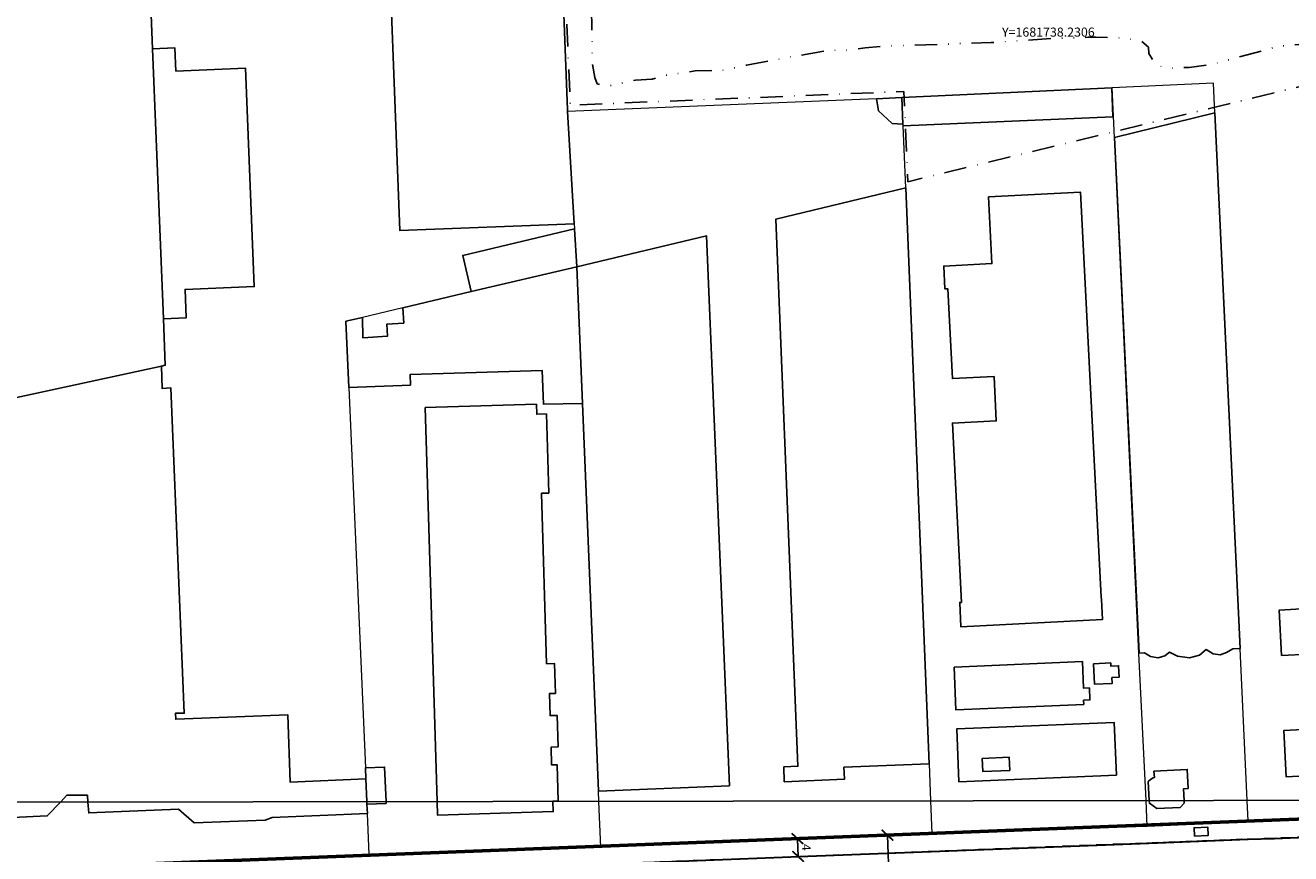
# Model space of a CAD drawing. Units: millimetres. Extents: x 283105 to 285607, y 1679888 to 1682724.
# Drawn here: x 284563 to 284845, y 1681544 to 1681729 of the extents above; entities that cross this region are included whole.
import ezdxf

# ---------------------------------------------------------------- set-up
doc = ezdxf.new("R2010")
doc.units = ezdxf.units.MM
doc.header["$MEASUREMENT"] = 0
doc.header["$PDMODE"] = 2
doc.header["$PDSIZE"] = 2
for name, pattern in [('DASHDOT', [1, 0.5, -0.25, 0, -0.25]), ('DASHED2', [0.375, 0.25, -0.125]), ('DIVIDE', [1.25, 0.5, -0.25, 0, -0.25, 0, -0.25])]:
    doc.linetypes.add(name, pattern=pattern)
for name, color, linetype in [('_COORDENADAS_SIRGAS', 7, 'Continuous'), ('_cotas', 7, 'Continuous'), ('_meio fio', 7, 'DASHED2'), ('Edificacoes', 2, 'Continuous'), ('Edificacoes_Vazios', 2, 'Continuous'), ('Parada_Onibus', 231, 'Continuous'), ('Vala', 5, 'DIVIDE')]:
    doc.layers.add(name, color=color, linetype=linetype)
doc.layers.add('_matrícula', color=5, linetype='DASHDOT', plot=False)
doc.layers.add('Malha', color=7, linetype='Continuous', plot=False)
for name, color, linetype, lineweight in [('_traçado por meio fio', 7, 'Continuous', 60), ('Muro_Grade', 8, 'Continuous', 20), ('Pavimentacao_Asfaltica_Mfio', 10, 'Continuous', 30)]:
    doc.layers.add(name, color=color, linetype=linetype, lineweight=lineweight)
doc.styles.get("Standard").update_dxf_attribs({"font": 'arial.ttf'})
doc.dimstyles.new('AEROS UPV', dxfattribs={"dimtxt": 2, "dimasz": 2.5, "dimexe": 1.25, "dimexo": 0.625, "dimtad": 1, "dimdsep": 46, "dimtxsty": 'Standard', "dimblk": 'ARCHTICK', "dimcen": 2.5, "dimadec": 0, "dimazin": 0, "dimtfac": 1, "dimtmove": 0, "dimatfit": 3, "dimfxl": 1, "dimtzin": 0, "dimarcsym": 0})

# ---------------------------------------------------------------- blocks, each defined once
blk = doc.blocks.new('_ArchTick')
at = {"color": 0, "linetype": 'Continuous', "const_width": 0.15}
blk.add_lwpolyline([(-0.5, -0.5), (0.5, 0.5)], dxfattribs=at)
blk = doc.blocks.new('*D74')
at = {"layer": '_cotas', "color": 0, "lineweight": -2, "transparency": 16777216}
for p, q in [((284734.52, 1681547.03), (284733.89, 1681547)), ((284735.3, 1681543.06), (284735.14, 1681547.05)), ((284734.67, 1681543.03), (284734.05, 1681543.01))]:
    blk.add_line(p, q, dxfattribs=at)
at = {"layer": 'Defpoints', "color": 0, "transparency": 16777216}
for p in [(284735.14, 1681547.05), (284735.14, 1681547.05), (284735.3, 1681543.06)]:
    blk.add_point(p, dxfattribs=at)
at = {"layer": '_cotas', "color": 0, "lineweight": -2, "transparency": 16777216, "xscale": 2.5, "yscale": 2.5, "zscale": 2.5}
for p, rotation in [((284735.14, 1681547.05), 92.22704499323878), ((284735.3, 1681543.06), 272.2270449932387)]:
    blk.add_blockref('_ArchTick', p, dxfattribs=dict(at, rotation=rotation))
at = {"layer": '_cotas', "color": 0, "transparency": 16777216, "insert": (284736.84, 1681545.12), "char_height": 2, "attachment_point": 5, "rotation": 272.227}
blk.add_mtext('4', dxfattribs=at)
blk = doc.blocks.new('*D77')
at = {"layer": '_cotas', "color": 0, "lineweight": -2, "transparency": 16777216}
for p, q in [((284754.59, 1681547.81), (284753.97, 1681547.79)), ((284755.22, 1681547.83), (284756, 1681527.85)), ((284755.37, 1681527.82), (284754.75, 1681527.8))]:
    blk.add_line(p, q, dxfattribs=at)
at = {"layer": 'Defpoints', "color": 0, "transparency": 16777216}
for p in [(284755.22, 1681547.83), (284756, 1681527.85), (284756, 1681527.85)]:
    blk.add_point(p, dxfattribs=at)
at = {"layer": '_cotas', "color": 0, "lineweight": -2, "transparency": 16777216, "xscale": 2.5, "yscale": 2.5, "zscale": 2.5}
for p, rotation in [((284755.22, 1681547.83), 92.22704499357205), ((284756, 1681527.85), 272.227044993572)]:
    blk.add_blockref('_ArchTick', p, dxfattribs=dict(at, rotation=rotation))
at = {"layer": '_cotas', "color": 0, "transparency": 16777216, "insert": (284757.25, 1681537.91), "char_height": 2, "attachment_point": 5, "rotation": 272.227}
blk.add_mtext('20', dxfattribs=at)

msp = doc.modelspace()

# ---------------------------------------------------------------- linework, layer by layer
at = {"layer": '_matrícula', "ltscale": 10, "flags": 128}
msp.add_lwpolyline([(284269.577, 1681574.815), (284548.173, 1681642.261), (284537.389, 1681867.883), (284677.706, 1681873.667), (284684.414, 1681710.782), (284758.895, 1681713.825), (284759.774, 1681693.68), (284962.486, 1681742.939), (284928.484, 1682642.937), (284169.276, 1682564.291)], close=True, dxfattribs=at)
at = {"layer": '_meio fio', "ltscale": 10}
msp.add_line((284550.748, 1681535.879), (284965.545, 1681552.01), dxfattribs=at)
at = {"layer": '_traçado por meio fio'}
msp.add_line((284550.667, 1681539.879), (284966.624, 1681556.055), dxfattribs=at)
at = {"layer": 'Edificacoes', "flags": 128}
for points in [[(284683.81, 1681709.809), (284683.82, 1681709.339), (284685.291, 1681684.279), (284646.401, 1681682.779), (284643.183, 1681766.384), (284681.569, 1681767.862)], [(284593.594, 1681663.11), (284591.203, 1681723.344), (284596.19, 1681723.543), (284596.395, 1681718.383), (284611.951, 1681719), (284613.884, 1681670.278), (284598.447, 1681669.665), (284598.698, 1681663.318)], [(284758.41, 1681712.45), (284805.278, 1681714.641), (284805.554, 1681708.196), (284758.69, 1681706.177), (284758.67, 1681706.548)], [(284752.797, 1681712.18), (284758.41, 1681712.45), (284758.67, 1681706.548), (284756.278, 1681706.703), (284753.208, 1681709.51)], [(284828.297, 1681709.059), (284833.979, 1681589.501), (284832.309, 1681589.421), (284830.931, 1681588.605), (284829.495, 1681588.088), (284827.898, 1681588.275), (284826.341, 1681589.267), (284824.85, 1681588.018), (284822.644, 1681587.396), (284819.996, 1681587.789), (284818.202, 1681588.662), (284817.154, 1681587.843), (284815.614, 1681587.429), (284813.913, 1681587.72), (284812.561, 1681588.516), (284811.368, 1681588.461), (284805.899, 1681703.586)], [(284759.31, 1681692.302), (284764.512, 1681563.781), (284745.501, 1681563.009), (284745.611, 1681560.308), (284732.202, 1681559.766), (284732.068, 1681563.079), (284735.229, 1681563.207), (284730.298, 1681685.309)], [(284771.735, 1681599.795), (284769.704, 1681639.805), (284779.508, 1681640.303), (284779.005, 1681650.205), (284769.713, 1681649.733), (284768.695, 1681669.793), (284768.029, 1681669.759), (284767.77, 1681674.865), (284778.53, 1681675.411), (284777.776, 1681690.28), (284798.346, 1681691.324), (284802.931, 1681600.991), (284802.961, 1681600.409), (284803.188, 1681595.936), (284771.635, 1681594.334), (284771.359, 1681599.772)], [(284685.851, 1681674.725), (284662.322, 1681669.153), (284660.406, 1681677.234), (284685.361, 1681683.138)], [(284690.713, 1681557.659), (284687.121, 1681644.153), (284685.851, 1681674.725), (284714.852, 1681681.588), (284719.947, 1681558.875)], [(284635.001, 1681647.754), (284634.359, 1681662.54), (284638.052, 1681663.41), (284638.142, 1681658.813), (284643.641, 1681659.245), (284643.495, 1681661.903), (284647.262, 1681662.151), (284647.016, 1681665.531), (284662.322, 1681669.153), (284685.851, 1681674.725), (284687.121, 1681644.153), (284678.477, 1681644.017), (284678.143, 1681651.57), (284648.694, 1681650.678), (284648.738, 1681648.301)], [(284860.7, 1681599.475), (284862.65, 1681561.203), (284850.628, 1681560.589), (284849.215, 1681588.26), (284843.204, 1681587.953), (284842.687, 1681598.081), (284848.894, 1681598.398), (284848.87, 1681598.868)], [(284770.104, 1681585.31), (284798.721, 1681586.573), (284798.982, 1681580.633), (284800.282, 1681580.69), (284800.4, 1681578.011), (284799, 1681577.95), (284799.04, 1681577.027), (284770.52, 1681575.773)], [(284801.226, 1681586.09), (284805.068, 1681586.281), (284805.105, 1681585.549), (284806.796, 1681585.634), (284806.923, 1681583.09), (284805.338, 1681583.011), (284805.403, 1681581.714), (284801.452, 1681581.516)], [(284806.318, 1681561.19), (284771.176, 1681559.772), (284770.701, 1681571.562), (284805.848, 1681572.979)], [(284849.345, 1681571.484), (284849.878, 1681561.168), (284844.2, 1681560.874), (284843.666, 1681571.189)]]:
    msp.add_lwpolyline(points, close=True, dxfattribs=at)
for points in [[(284589.613, 1681763.41), (284591.203, 1681723.344), (284593.594, 1681663.11), (284594.006, 1681652.717), (284593.184, 1681652.536), (284559.815, 1681645.264)], [(284559.815, 1681645.264), (284593.184, 1681652.536), (284593.316, 1681647.55), (284595.27, 1681647.653), (284598.265, 1681575.06), (284596.291, 1681575.057), (284596.353, 1681573.707), (284621.37, 1681574.713), (284621.917, 1681559.647), (284638.792, 1681560.38), (284639.017, 1681555.314)], [(284652.038, 1681643.273), (284676.879, 1681644.022), (284676.947, 1681641.786), (284679.083, 1681641.851), (284679.617, 1681624.202), (284677.999, 1681624.153), (284679.149, 1681586.082), (284680.91, 1681586.136), (284681.111, 1681579.485), (284679.751, 1681579.444), (284679.9, 1681574.525), (284681.478, 1681574.573), (284681.691, 1681567.522), (284680.123, 1681567.475), (284680.242, 1681563.513), (284681.473, 1681563.55), (284681.718, 1681555.438), (284680.564, 1681555.403), (284680.565, 1681555.371)], [(284654.691, 1681555.335), (284652.038, 1681643.273)], [(284639.017, 1681555.314), (284638.792, 1681560.38), (284638.692, 1681562.861), (284642.966, 1681563.042), (284643.301, 1681555.32)], [(284813.654, 1681555.554), (284813.445, 1681559.786), (284813.908, 1681560.281), (284814.507, 1681560.622), (284814.818, 1681560.697), (284814.702, 1681562.15)], [(284814.702, 1681562.15), (284822.135, 1681562.517), (284822.346, 1681558.252), (284821.32, 1681558.202), (284821.451, 1681555.564)], [(284576.757, 1681555.228), (284576.646, 1681556.752), (284572.054, 1681556.745), (284570.613, 1681555.22)], [(284821.451, 1681555.564), (284821.479, 1681554.983), (284820.547, 1681554.005), (284815.375, 1681553.749), (284813.684, 1681554.943), (284813.654, 1681555.554)], [(284570.613, 1681555.22), (284567.69, 1681552.125), (284559.946, 1681551.771)], [(284639.042, 1681554.738), (284639.132, 1681552.677), (284617.848, 1681551.761), (284616.298, 1681551.195), (284600.446, 1681550.606), (284596.996, 1681553.622), (284576.935, 1681552.785), (284576.757, 1681555.228)], [(284639.042, 1681554.738), (284639.017, 1681555.314)], [(284639.017, 1681555.314), (284639.042, 1681554.738)], [(284643.301, 1681555.32), (284643.318, 1681554.927), (284639.042, 1681554.738)], [(284680.565, 1681555.371), (284680.634, 1681553.095), (284654.782, 1681552.314), (284654.691, 1681555.335)]]:
    msp.add_lwpolyline(points, dxfattribs=at)
at = {"layer": 'Edificacoes_Vazios', "flags": 128}
msp.add_lwpolyline([(284782.519, 1681562.281), (284776.524, 1681562.016), (284776.396, 1681564.952), (284782.389, 1681565.213)], close=True, dxfattribs=at)
at = {"layer": 'Malha', "flags": 128}
for points in [[(284559.168, 1682109.464), (285041.694, 1682110.127), (285042.444, 1681555.868), (284559.941, 1681555.205), (284559.168, 1682109.464)], [(284559.941, 1681555.205), (285042.444, 1681555.868), (285043.193, 1681001.609), (284560.715, 1681000.946), (284559.941, 1681555.205)]]:
    msp.add_lwpolyline(points, close=True, dxfattribs=at)
at = {"layer": 'Muro_Grade', "flags": 128}
for points in [[(284683.81, 1681709.809), (284681.569, 1681767.862), (284681.51, 1681769.463), (284589.533, 1681765.571), (284589.613, 1681763.41)], [(284805.278, 1681714.641), (284758.41, 1681712.45)], [(284805.379, 1681714.641), (284805.278, 1681714.641)], [(284828.297, 1681709.059), (284827.987, 1681715.701), (284805.379, 1681714.641)], [(284812.931, 1681555.553), (284811.367, 1681588.461), (284805.899, 1681703.586), (284805.379, 1681714.641)], [(284752.797, 1681712.18), (284747.355, 1681711.93), (284683.82, 1681709.339)], [(284758.41, 1681712.45), (284752.797, 1681712.18)], [(284759.31, 1681692.302), (284758.69, 1681706.177), (284758.67, 1681706.548), (284758.41, 1681712.45)], [(284683.82, 1681709.339), (284683.81, 1681709.809)], [(284683.82, 1681709.339), (284685.291, 1681684.279), (284685.361, 1681683.138), (284685.851, 1681674.725)], [(284835.533, 1681555.584), (284833.982, 1681589.415), (284833.979, 1681589.501), (284828.297, 1681709.059)], [(284759.31, 1681692.302), (284764.512, 1681563.781), (284764.847, 1681555.487)], [(284685.851, 1681674.725), (284662.322, 1681669.153), (284647.016, 1681665.531), (284638.052, 1681663.41), (284634.359, 1681662.54), (284635.001, 1681647.754)], [(284690.713, 1681557.659), (284687.121, 1681644.153), (284685.851, 1681674.725)], [(284635.001, 1681647.754), (284638.692, 1681562.861), (284638.792, 1681560.38), (284639.017, 1681555.314)], [(284690.807, 1681555.385), (284690.713, 1681557.659)], [(284764.847, 1681555.487), (284765.142, 1681548.175)], [(284813.201, 1681549.856), (284812.931, 1681555.553)], [(284835.74, 1681551.066), (284835.533, 1681555.584)], [(284835.74, 1681551.066), (284902.206, 1681553.601), (284950.936, 1681555.178), (284965.201, 1681555.648), (284965.476, 1681555.654)], [(284639.017, 1681555.314), (284639.042, 1681554.738)], [(284639.533, 1681543.543), (284639.132, 1681552.677), (284639.042, 1681554.738)], [(284691.233, 1681545.124), (284690.807, 1681555.385)], [(284765.142, 1681548.175), (284766.235, 1681548.22), (284812.831, 1681549.835), (284813.201, 1681549.856)], [(284813.201, 1681549.856), (284835.748, 1681550.837), (284835.74, 1681551.066)], [(284691.233, 1681545.124), (284732.938, 1681546.955), (284765.142, 1681548.175)], [(284639.533, 1681543.543), (284654.568, 1681543.933), (284689.715, 1681545.057), (284691.233, 1681545.124)]]:
    msp.add_lwpolyline(points, dxfattribs=at)
at = {"layer": 'Parada_Onibus', "flags": 128}
msp.add_lwpolyline([(284823.74, 1681547.626), (284826.84, 1681547.769), (284826.754, 1681549.619), (284823.654, 1681549.475)], close=True, dxfattribs=at)
at = {"layer": 'Pavimentacao_Asfaltica_Mfio', "flags": 128}
msp.add_lwpolyline([(285021.022, 1681545.803), (285014.365, 1681546.054), (285009.717, 1681546.412), (285004.962, 1681546.226), (284988.069, 1681545.912), (284985.272, 1681546.417), (284982.091, 1681547.826), (284978.615, 1681549.763), (284973.366, 1681551.954), (284965.455, 1681551.957), (284929.821, 1681550.487), (284901.832, 1681549.456), (284878.421, 1681548.541), (284841.613, 1681547.038), (284835.707, 1681546.874), (284815.489, 1681546.034), (284780.663, 1681544.705), (284737.468, 1681543.051), (284691.934, 1681541.278), (284667.303, 1681540.237), (284636.253, 1681539.038), (284601.208, 1681537.771), (284559.968, 1681536.068)], dxfattribs=at)
at = {"layer": 'Vala', "ltscale": 10, "flags": 128}
msp.add_lwpolyline([(284949.191, 1681900.928), (284950.564, 1681898.937), (284950.568, 1681896.985), (284950.407, 1681893.373), (284949.668, 1681887.891), (284949.674, 1681884.32), (284949.553, 1681882.078), (284949.516, 1681879.337), (284949.272, 1681875.808), (284948.945, 1681872.776), (284948.948, 1681870.659), (284949.243, 1681867.67), (284949.248, 1681864.971), (284949.002, 1681862.977), (284949.38, 1681859.739), (284949.593, 1681856.626), (284950.389, 1681852.226), (284950.81, 1681848.614), (284951.605, 1681844.422), (284952.28, 1681837.987), (284952.329, 1681832.839), (284952.29, 1681831.593), (284952.086, 1681829.184), (284952.089, 1681826.859), (284951.801, 1681825.738), (284951.347, 1681823.785), (284951.059, 1681822.249), (284950.568, 1681817.265), (284949.783, 1681814.773), (284949.04, 1681811.99), (284949.334, 1681810.08), (284950.499, 1681808.629), (284951.456, 1681807.094), (284951.919, 1681803.234), (284951.799, 1681800.285), (284951.596, 1681797.129), (284950.562, 1681794.969), (284949.071, 1681792.434), (284948.204, 1681789.484), (284947.085, 1681787.697), (284945.22, 1681785.494), (284943.645, 1681783.872), (284941.201, 1681780.048), (284939.088, 1681777.263), (284937.804, 1681775.143), (284937.143, 1681773.647), (284935.983, 1681771.985), (284935.113, 1681770.655), (284934.948, 1681769.617), (284935.282, 1681768.537), (284935.703, 1681764.76), (284935.207, 1681763.43), (284934.919, 1681762.018), (284934.134, 1681759.401), (284932.64, 1681758.776), (284930.648, 1681758.399), (284928.865, 1681756.486), (284925.47, 1681750.585), (284922.732, 1681749.003), (284919.454, 1681747.628), (284916.84, 1681746.752), (284914.185, 1681745.17), (284911.489, 1681743.255), (284909.373, 1681742.38), (284907.339, 1681741.879), (284906.095, 1681740.922), (284904.187, 1681739.258), (284901.823, 1681737.635), (284889.996, 1681734.046), (284873.892, 1681729.827), (284865.217, 1681728.111), (284855.297, 1681725.77), (284848.822, 1681724.431), (284842.553, 1681723.923), (284827.986, 1681719.956), (284822.589, 1681719.2), (284817.939, 1681719.026), (284816.776, 1681719.232), (284815.031, 1681719.894), (284813.574, 1681722.3), (284813.489, 1681723.753), (284811.867, 1681725.079), (284807.756, 1681725.778), (284805.057, 1681725.857), (284801.735, 1681725.935), (284799.991, 1681725.932), (284792.435, 1681725.671), (284778.402, 1681724.736), (284769.185, 1681724.431), (284763.788, 1681724.214), (284755.11, 1681723.952), (284750.253, 1681723.57), (284746.434, 1681723.025), (284742.116, 1681723.018), (284738.131, 1681722.306), (284734.27, 1681721.677), (284730.535, 1681720.965), (284723.727, 1681719.667), (284718.829, 1681718.622), (284712.269, 1681718.404), (284705.047, 1681717.313), (284702.708, 1681716.565), (284698.953, 1681716.344), (284693.376, 1681715.155), (284691.766, 1681715.153), (284690.442, 1681715.544), (284689.868, 1681716.974), (284689.29, 1681720.192), (284689.282, 1681725.378), (284689.087, 1681735.642), (284690.084, 1681738.934), (284690.902, 1681741.475), (284690.895, 1681745.945), (284690.744, 1681751.31), (284690.739, 1681754.529), (284690.446, 1681758.713), (284690.189, 1681762.79), (284689.14, 1681770.442), (284687.813, 1681773.015), (284686.451, 1681774.515), (284684.304, 1681775.263), (284682.944, 1681775.761), (284681.514, 1681775.759), (284679.368, 1681775.756), (284632.698, 1681773.143), (284626.799, 1681771.632), (284624.367, 1681771.234), (284622.329, 1681771.303), (284620.682, 1681772.158), (284619.036, 1681772.943), (284617.175, 1681773.405), (284615.387, 1681773.438), (284614.421, 1681773.436), (284613.813, 1681773.435), (284613.277, 1681773.506)], dxfattribs=at)

# ---------------------------------------------------------------- texts
at = {"layer": '_COORDENADAS_SIRGAS'}
msp.add_text('Y=1681738.2306', height=2.03, dxfattribs=at).set_placement((284780.799, 1681726.065))

# ---------------------------------------------------------------- dimensions: what is measured, and where the dimension line sits
at = {"layer": '_cotas'}
for p1, p2, picture, middle in [((284735.298, 1681543.056), (284735.143, 1681547.053), '*D74', (284736.844, 1681545.118)), ((284755.219, 1681547.834), (284755.996, 1681527.849), '*D77', (284757.252, 1681537.905))]:
    dim = msp.add_aligned_dim(p1=p1, p2=p2, distance=0, dimstyle='AEROS UPV', dxfattribs=at)
    dim.commit()
    dim.dimension.update_dxf_attribs({"geometry": picture, "text_midpoint": middle})

doc.saveas('drawing.dxf')
